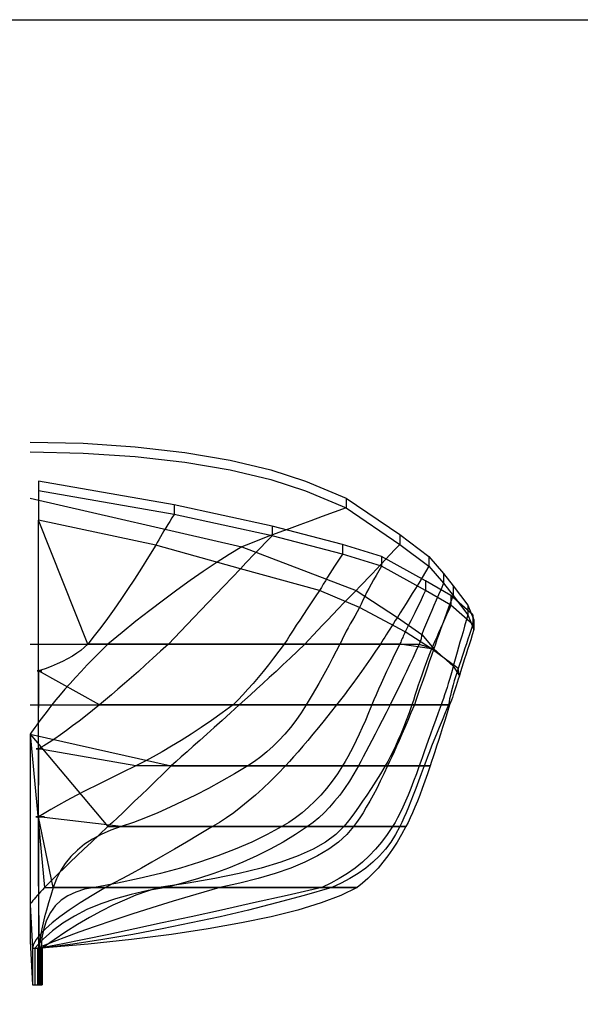
# Model space of a CAD drawing. Extents: x -1080 to 124, y -17 to 784.
# Drawn here: x -884 to -653, y 379 to 784 of the extents above; entities that cross this region are included whole.
import ezdxf

# ---------------------------------------------------------------- set-up
doc = ezdxf.new("R2010")
doc.units = 0
doc.header["$MEASUREMENT"] = 0
doc.layers.get('0').update_dxf_attribs({"linetype": 'CONTINUOUS'})
doc.layers.add('1', color=7, linetype='CONTINUOUS')

msp = doc.modelspace()

# ---------------------------------------------------------------- linework, layer by layer
at = {"color": 92, "linetype": 'CONTINUOUS', "ltscale": 2, "flags": 128}
msp.add_lwpolyline([(-1079.633388, 783.639351), (123.820659, 783.639351), (123.820659, -16.974239), (-1079.633388, -16.974239), (-1079.633388, 783.639351)], dxfattribs=at)
at = {"layer": '1', "color": 92, "linetype": 'CONTINUOUS', "ltscale": 0.75, "flags": 128}
for points in [[(-879.285518, 610.055659), (-857.385518, 609.575659), (-836.025518, 608.155659), (-815.725518, 605.835659), (-797.005518, 602.655659), (-780.285518, 598.695659), (-766.025518, 594.055659), (-749.285518, 587.055659), (-727.285518, 572.055659), (-715.285518, 563.055659), (-709.285518, 556.055659), (-705.285518, 551.055659), (-699.285518, 543.055659), (-696.785518, 537.055659), (-697.285518, 539.055659), (-706.285518, 547.055659), (-716.785518, 553.055659), (-734.785518, 563.055659), (-750.785518, 568.055659), (-779.785518, 575.555659), (-820.085518, 584.315659), (-875.785518, 594.055659)], [(-879.285518, 606.055659), (-857.385518, 605.575659), (-836.025518, 604.155659), (-815.725518, 601.835659), (-797.005518, 598.655659), (-780.285518, 594.695659), (-766.025518, 590.055659), (-749.285518, 583.055659), (-727.285518, 568.055659), (-715.285518, 559.055659), (-709.285518, 552.055659), (-705.285518, 547.055659), (-699.285518, 539.055659), (-696.785518, 533.055659), (-697.285518, 535.055659), (-706.285518, 543.055659), (-716.785518, 549.055659), (-734.785518, 559.055659), (-750.785518, 564.055659), (-779.785518, 571.555659), (-820.085518, 580.315659), (-875.785518, 590.055659)], [(-875.785518, 594.055659), (-875.785518, 593.295659), (-875.785518, 592.615659), (-875.785518, 592.015659), (-875.785518, 591.495659), (-875.785518, 591.055659), (-875.785518, 590.695659), (-875.785518, 590.415659), (-875.785518, 590.215659), (-875.785518, 590.095659), (-875.785518, 590.055659), (-875.785518, 588.695659), (-875.785518, 587.375659), (-875.785518, 586.095659), (-875.785518, 584.835659), (-875.785518, 583.635659), (-875.785518, 582.435659), (-875.785518, 581.295659), (-875.785518, 580.175659), (-875.785518, 579.095659), (-875.785518, 578.055659)], [(-879.285518, 587.055659), (-792.285518, 567.055659), (-745.285518, 549.055659), (-728.285518, 538.055659), (-718.285518, 531.055659), (-713.285518, 525.055659), (-705.285518, 518.055659), (-702.785518, 514.055659), (-703.285518, 517.055659), (-714.285518, 525.055659), (-725.105518, 532.055659), (-743.785518, 542.055659), (-760.285518, 549.055659), (-792.785518, 558.055659), (-827.625518, 567.695659), (-875.785518, 578.055659)], [(-749.285518, 587.055659), (-749.285518, 586.295659), (-749.285518, 585.615659), (-749.285518, 585.015659), (-749.285518, 584.495659), (-749.285518, 584.055659), (-749.285518, 583.695659), (-749.285518, 583.415659), (-749.285518, 583.215659), (-749.285518, 583.095659), (-749.285518, 583.055659), (-754.305518, 581.255659), (-759.165518, 579.495659), (-763.865518, 577.775659), (-768.405518, 576.115659), (-772.785518, 574.475659), (-777.005518, 572.915659), (-781.065518, 571.375659), (-784.965518, 569.895659), (-788.705518, 568.455659), (-792.285518, 567.055659), (-797.485518, 563.855659), (-802.745518, 560.455659), (-808.085518, 556.895659), (-813.465518, 553.175659), (-818.945518, 549.255659), (-824.465518, 545.175659), (-830.085518, 540.895659), (-835.745518, 536.455659), (-841.485518, 531.855659), (-847.285518, 527.055659), (-850.245518, 524.115659), (-853.065518, 521.255659), (-855.745518, 518.515659), (-858.265518, 515.855659), (-860.645518, 513.315659), (-862.865518, 510.855659), (-864.945518, 508.515659), (-866.865518, 506.255659), (-868.645518, 504.115659), (-870.285518, 502.055659), (-871.505518, 500.495659), (-872.645518, 499.015659), (-873.705518, 497.615659), (-874.725518, 496.295659), (-875.645518, 495.055659), (-876.525518, 493.895659), (-877.305518, 492.815659), (-878.045518, 491.815659), (-878.705518, 490.895659), (-879.285518, 490.055659), (-879.285518, 475.055659)], [(-820.085518, 584.315659), (-820.085518, 583.555659), (-820.085518, 582.875659), (-820.085518, 582.275659), (-820.085518, 581.755659), (-820.085518, 581.315659), (-820.085518, 580.955659), (-820.085518, 580.675659), (-820.085518, 580.475659), (-820.085518, 580.355659), (-820.085518, 580.315659), (-820.965518, 578.895659), (-821.825518, 577.495659), (-822.665518, 576.155659), (-823.465518, 574.835659), (-824.225518, 573.555659), (-824.965518, 572.315659), (-825.685518, 571.095659), (-826.365518, 569.935659), (-827.005518, 568.795659), (-827.625518, 567.695659), (-830.565518, 562.895659), (-833.465518, 558.275659), (-836.345518, 553.795659), (-839.185518, 549.495659), (-841.985518, 545.335659), (-844.765518, 541.355659), (-847.505518, 537.535659), (-850.225518, 533.875659), (-852.905518, 530.395659), (-855.545518, 527.055659), (-856.905518, 525.755659), (-858.405518, 524.495659), (-860.065518, 523.295659), (-861.865518, 522.135659), (-863.825518, 521.015659), (-865.925518, 519.935659), (-868.165518, 518.895659), (-870.565518, 517.895659), (-873.105518, 516.955659), (-875.785518, 516.055659), (-875.325518, 516.055659), (-874.965518, 516.055659), (-874.705518, 516.055659), (-874.565518, 516.055659), (-874.505518, 516.055659), (-874.565518, 516.055659), (-874.705518, 516.055659), (-874.965518, 516.055659), (-875.325518, 516.055659), (-875.785518, 516.055659), (-875.985518, 516.055659), (-876.145518, 516.055659), (-876.265518, 516.055659), (-876.325518, 516.055659), (-876.345518, 516.055659), (-876.325518, 516.055659), (-876.265518, 516.055659), (-876.145518, 516.055659), (-875.985518, 516.055659), (-875.785518, 516.055659), (-875.385518, 516.055659), (-875.085518, 516.055659), (-874.865518, 516.055659), (-874.745518, 516.055659), (-874.685518, 516.055659), (-874.745518, 516.055659), (-874.865518, 516.055659), (-875.085518, 516.055659), (-875.385518, 516.055659), (-875.785518, 516.055659), (-875.785518, 501.055659)], [(-879.285518, 527.055659), (-847.285518, 527.055659), (-766.285518, 527.055659), (-735.285518, 527.055659), (-719.285518, 527.055659), (-713.285518, 525.055659), (-705.285518, 518.055659), (-702.785518, 514.055659), (-703.285518, 517.055659), (-714.285518, 525.055659), (-727.285518, 527.055659), (-751.885518, 527.055659), (-774.785518, 527.055659), (-822.385518, 527.055659), (-855.545518, 527.055659), (-875.785518, 578.055659)], [(-879.285518, 502.055659), (-870.285518, 502.055659), (-793.285518, 502.055659), (-753.285518, 502.055659), (-731.285518, 502.055659), (-721.285518, 502.055659), (-710.285518, 502.055659), (-706.785518, 502.055659), (-707.285518, 502.055659), (-722.285518, 502.055659), (-738.785518, 502.055659), (-765.785518, 502.055659), (-795.785518, 502.055659), (-850.785518, 502.055659), (-875.785518, 516.055659), (-875.785518, 578.055659)], [(-879.285518, 490.055659), (-821.285518, 477.055659), (-774.285518, 477.055659), (-744.285518, 477.055659), (-732.285518, 477.055659), (-719.285518, 477.055659), (-714.785518, 477.055659), (-717.285518, 477.055659), (-733.285518, 477.055659), (-750.785518, 477.055659), (-789.785518, 477.055659), (-835.785518, 477.055659), (-875.785518, 484.055659), (-875.785518, 516.055659), (-875.785518, 578.055659)], [(-879.285518, 490.055659), (-847.285518, 452.055659), (-804.285518, 452.055659), (-765.285518, 452.055659), (-746.285518, 452.055659), (-730.285518, 452.055659), (-724.785518, 452.055659), (-727.285518, 452.055659), (-750.285518, 452.055659), (-775.785518, 452.055659), (-841.785518, 452.055659), (-875.785518, 456.055659), (-875.785518, 484.055659), (-875.785518, 516.055659), (-875.785518, 578.055659)], [(-879.285518, 490.055659), (-873.285518, 427.055659), (-848.285518, 427.055659), (-823.285518, 427.055659), (-801.285518, 427.055659), (-759.285518, 427.055659), (-744.785518, 427.055659), (-755.285518, 427.055659), (-826.285518, 427.055659), (-852.785518, 427.055659), (-869.785518, 427.055659), (-875.785518, 456.055659), (-875.785518, 484.055659), (-875.785518, 516.055659), (-875.785518, 578.055659)], [(-879.285518, 490.055659), (-879.285518, 420.055659), (-878.285518, 402.055659), (-877.285518, 402.055659), (-876.285518, 402.055659), (-875.285518, 402.055659), (-874.605518, 402.055659), (-874.285518, 402.055659), (-874.785518, 402.055659), (-875.525518, 402.055659), (-875.785518, 456.055659), (-875.785518, 484.055659), (-875.785518, 516.055659), (-875.785518, 578.055659)], [(-879.285518, 490.055659), (-879.285518, 475.055659), (-879.285518, 405.055659), (-878.285518, 387.055659), (-877.285518, 387.055659), (-876.285518, 387.055659), (-875.285518, 387.055659), (-874.605518, 387.055659), (-874.285518, 387.055659), (-874.785518, 387.055659), (-875.525518, 387.055659), (-875.785518, 441.055659), (-875.785518, 469.055659), (-875.785518, 501.055659), (-875.785518, 578.055659)], [(-779.785518, 575.555659), (-779.785518, 574.795659), (-779.785518, 574.115659), (-779.785518, 573.515659), (-779.785518, 572.995659), (-779.785518, 572.555659), (-779.785518, 572.195659), (-779.785518, 571.915659), (-779.785518, 571.715659), (-779.785518, 571.595659), (-779.785518, 571.555659), (-781.285518, 570.035659), (-782.725518, 568.555659), (-784.125518, 567.095659), (-785.485518, 565.695659), (-786.825518, 564.315659), (-788.085518, 562.995659), (-789.325518, 561.695659), (-790.525518, 560.455659), (-791.685518, 559.235659), (-792.785518, 558.055659), (-796.265518, 554.395659), (-799.625518, 550.855659), (-802.865518, 547.455659), (-806.005518, 544.175659), (-809.025518, 541.015659), (-811.925518, 537.975659), (-814.705518, 535.055659), (-817.385518, 532.255659), (-819.945518, 529.595659), (-822.385518, 527.055659), (-825.605518, 524.115659), (-828.745518, 521.255659), (-831.785518, 518.515659), (-834.745518, 515.855659), (-837.625518, 513.315659), (-840.425518, 510.855659), (-843.145518, 508.515659), (-845.785518, 506.255659), (-848.325518, 504.115659), (-850.785518, 502.055659), (-853.665518, 499.715659), (-856.445518, 497.495659), (-859.145518, 495.395659), (-861.785518, 493.415659), (-864.325518, 491.555659), (-866.785518, 489.815659), (-869.145518, 488.195659), (-871.445518, 486.695659), (-873.665518, 485.315659), (-875.785518, 484.055659), (-876.145518, 484.055659), (-876.405518, 484.055659), (-876.605518, 484.055659), (-876.725518, 484.055659), (-876.765518, 484.055659), (-876.725518, 484.055659), (-876.605518, 484.055659), (-876.405518, 484.055659), (-876.145518, 484.055659), (-875.785518, 484.055659), (-875.185518, 484.055659), (-874.705518, 484.055659), (-874.365518, 484.055659), (-874.165518, 484.055659), (-874.105518, 484.055659), (-874.165518, 484.055659), (-874.365518, 484.055659), (-874.705518, 484.055659), (-875.185518, 484.055659), (-875.785518, 484.055659), (-875.785518, 469.055659)], [(-727.285518, 572.055659), (-727.285518, 571.295659), (-727.285518, 570.615659), (-727.285518, 570.015659), (-727.285518, 569.495659), (-727.285518, 569.055659), (-727.285518, 568.695659), (-727.285518, 568.415659), (-727.285518, 568.215659), (-727.285518, 568.095659), (-727.285518, 568.055659), (-729.305518, 565.915659), (-731.285518, 563.815659), (-733.205518, 561.795659), (-735.085518, 559.795659), (-736.905518, 557.875659), (-738.685518, 555.995659), (-740.405518, 554.195659), (-742.085518, 552.415659), (-743.705518, 550.715659), (-745.285518, 549.055659), (-747.825518, 546.455659), (-750.265518, 543.955659), (-752.605518, 541.535659), (-754.845518, 539.195659), (-757.005518, 536.955659), (-759.045518, 534.795659), (-761.005518, 532.735659), (-762.865518, 530.755659), (-764.625518, 528.855659), (-766.285518, 527.055659), (-769.385518, 524.115659), (-772.405518, 521.255659), (-775.345518, 518.515659), (-778.165518, 515.855659), (-780.925518, 513.315659), (-783.565518, 510.855659), (-786.145518, 508.515659), (-788.605518, 506.255659), (-790.985518, 504.115659), (-793.285518, 502.055659), (-796.885518, 498.795659), (-800.325518, 495.715659), (-803.565518, 492.795659), (-806.645518, 490.055659), (-809.525518, 487.475659), (-812.245518, 485.055659), (-814.765518, 482.795659), (-817.125518, 480.715659), (-819.285518, 478.795659), (-821.285518, 477.055659), (-824.605518, 473.795659), (-827.765518, 470.715659), (-830.765518, 467.795659), (-833.625518, 465.055659), (-836.305518, 462.475659), (-838.825518, 460.055659), (-841.165518, 457.795659), (-843.365518, 455.715659), (-845.405518, 453.795659), (-847.285518, 452.055659), (-850.785518, 448.795659), (-854.065518, 445.715659), (-857.165518, 442.795659), (-860.065518, 440.055659), (-862.765518, 437.475659), (-865.265518, 435.055659), (-867.565518, 432.795659), (-869.665518, 430.715659), (-871.585518, 428.795659), (-873.285518, 427.055659), (-874.165518, 426.155659), (-874.965518, 425.275659), (-875.725518, 424.455659), (-876.405518, 423.695659), (-877.045518, 422.975659), (-877.605518, 422.295659), (-878.125518, 421.655659), (-878.565518, 421.075659), (-878.965518, 420.555659), (-879.285518, 420.055659), (-879.285518, 405.055659)], [(-750.785518, 568.055659), (-750.785518, 567.295659), (-750.785518, 566.615659), (-750.785518, 566.015659), (-750.785518, 565.495659), (-750.785518, 565.055659), (-750.785518, 564.695659), (-750.785518, 564.415659), (-750.785518, 564.215659), (-750.785518, 564.095659), (-750.785518, 564.055659), (-751.925518, 562.355659), (-753.025518, 560.715659), (-754.085518, 559.115659), (-755.105518, 557.535659), (-756.085518, 556.015659), (-757.005518, 554.535659), (-757.885518, 553.115659), (-758.725518, 551.715659), (-759.525518, 550.355659), (-760.285518, 549.055659), (-762.045518, 546.455659), (-763.745518, 543.955659), (-765.365518, 541.535659), (-766.925518, 539.195659), (-768.405518, 536.955659), (-769.825518, 534.795659), (-771.165518, 532.735659), (-772.445518, 530.755659), (-773.645518, 528.855659), (-774.785518, 527.055659), (-776.985518, 524.115659), (-779.145518, 521.255659), (-781.305518, 518.515659), (-783.425518, 515.855659), (-785.545518, 513.315659), (-787.625518, 510.855659), (-789.705518, 508.515659), (-791.745518, 506.255659), (-793.785518, 504.115659), (-795.785518, 502.055659), (-800.265518, 498.795659), (-804.645518, 495.715659), (-808.925518, 492.795659), (-813.085518, 490.055659), (-817.145518, 487.475659), (-821.085518, 485.055659), (-824.925518, 482.795659), (-828.645518, 480.715659), (-832.265518, 478.795659), (-835.785518, 477.055659), (-841.425518, 474.315659), (-846.685518, 471.735659), (-851.585518, 469.275659), (-856.145518, 466.975659), (-860.325518, 464.795659), (-864.145518, 462.775659), (-867.585518, 460.875659), (-870.685518, 459.135659), (-873.425518, 457.515659), (-875.785518, 456.055659), (-876.205518, 456.055659), (-876.525518, 456.055659), (-876.765518, 456.055659), (-876.905518, 456.055659), (-876.945518, 456.055659), (-876.905518, 456.055659), (-876.765518, 456.055659), (-876.525518, 456.055659), (-876.205518, 456.055659), (-875.785518, 456.055659), (-874.905518, 456.055659), (-874.225518, 456.055659), (-873.725518, 456.055659), (-873.425518, 456.055659), (-873.345518, 456.055659), (-873.425518, 456.055659), (-873.725518, 456.055659), (-874.225518, 456.055659), (-874.905518, 456.055659), (-875.785518, 456.055659), (-875.785518, 441.055659)], [(-715.285518, 563.055659), (-715.285518, 562.295659), (-715.285518, 561.615659), (-715.285518, 561.015659), (-715.285518, 560.495659), (-715.285518, 560.055659), (-715.285518, 559.695659), (-715.285518, 559.415659), (-715.285518, 559.215659), (-715.285518, 559.095659), (-715.285518, 559.055659), (-716.725518, 556.695659), (-718.125518, 554.375659), (-719.505518, 552.135659), (-720.845518, 549.935659), (-722.165518, 547.815659), (-723.445518, 545.735659), (-724.705518, 543.735659), (-725.925518, 541.775659), (-727.125518, 539.895659), (-728.285518, 538.055659), (-729.125518, 536.755659), (-729.925518, 535.495659), (-730.685518, 534.295659), (-731.425518, 533.135659), (-732.145518, 532.015659), (-732.825518, 530.935659), (-733.485518, 529.895659), (-734.125518, 528.895659), (-734.725518, 527.955659), (-735.285518, 527.055659), (-737.285518, 524.115659), (-739.225518, 521.255659), (-741.145518, 518.515659), (-743.005518, 515.855659), (-744.825518, 513.315659), (-746.605518, 510.855659), (-748.345518, 508.515659), (-750.025518, 506.255659), (-751.685518, 504.115659), (-753.285518, 502.055659), (-755.865518, 498.795659), (-758.345518, 495.715659), (-760.725518, 492.795659), (-762.985518, 490.055659), (-765.125518, 487.475659), (-767.185518, 485.055659), (-769.125518, 482.795659), (-770.945518, 480.715659), (-772.665518, 478.795659), (-774.285518, 477.055659), (-777.405518, 473.795659), (-780.485518, 470.715659), (-783.545518, 467.795659), (-786.585518, 465.055659), (-789.585518, 462.475659), (-792.585518, 460.055659), (-795.545518, 457.795659), (-798.485518, 455.715659), (-801.405518, 453.795659), (-804.285518, 452.055659), (-809.725518, 448.795659), (-814.925518, 445.715659), (-819.905518, 442.795659), (-824.665518, 440.055659), (-829.165518, 437.475659), (-833.465518, 435.055659), (-837.505518, 432.795659), (-841.325518, 430.715659), (-844.925518, 428.795659), (-848.285518, 427.055659), (-853.805518, 423.795659), (-858.745518, 420.715659), (-863.145518, 417.795659), (-866.985518, 415.055659), (-870.265518, 412.475659), (-872.985518, 410.055659), (-875.145518, 407.795659), (-876.745518, 405.715659), (-877.805518, 403.795659), (-878.285518, 402.055659), (-878.285518, 387.055659)], [(-734.785518, 563.055659), (-734.785518, 562.295659), (-734.785518, 561.615659), (-734.785518, 561.015659), (-734.785518, 560.495659), (-734.785518, 560.055659), (-734.785518, 559.695659), (-734.785518, 559.415659), (-734.785518, 559.215659), (-734.785518, 559.095659), (-734.785518, 559.055659), (-735.965518, 557.135659), (-737.065518, 555.275659), (-738.125518, 553.455659), (-739.105518, 551.675659), (-740.025518, 549.955659), (-740.905518, 548.275659), (-741.725518, 546.655659), (-742.465518, 545.075659), (-743.165518, 543.535659), (-743.785518, 542.055659), (-744.825518, 540.295659), (-745.805518, 538.575659), (-746.745518, 536.935659), (-747.645518, 535.335659), (-748.465518, 533.815659), (-749.265518, 532.335659), (-749.985518, 530.935659), (-750.665518, 529.575659), (-751.305518, 528.295659), (-751.885518, 527.055659), (-753.405518, 524.115659), (-754.905518, 521.255659), (-756.365518, 518.515659), (-757.805518, 515.855659), (-759.205518, 513.315659), (-760.585518, 510.855659), (-761.925518, 508.515659), (-763.245518, 506.255659), (-764.525518, 504.115659), (-765.785518, 502.055659), (-767.885518, 498.795659), (-770.045518, 495.715659), (-772.285518, 492.795659), (-774.585518, 490.055659), (-776.965518, 487.475659), (-779.385518, 485.055659), (-781.885518, 482.795659), (-784.445518, 480.715659), (-787.085518, 478.795659), (-789.785518, 477.055659), (-795.225518, 473.795659), (-800.605518, 470.715659), (-805.945518, 467.795659), (-811.225518, 465.055659), (-816.445518, 462.475659), (-821.625518, 460.055659), (-826.745518, 457.795659), (-831.805518, 455.715659), (-836.825518, 453.795659), (-841.785518, 452.055659), (-846.045518, 450.575659), (-849.985518, 448.875659), (-853.585518, 446.955659), (-856.885518, 444.795659), (-859.845518, 442.415659), (-862.485518, 439.795659), (-864.785518, 436.955659), (-866.785518, 433.875659), (-868.445518, 430.575659), (-869.785518, 427.055659), (-870.805518, 423.795659), (-871.745518, 420.715659), (-872.565518, 417.795659), (-873.285518, 415.055659), (-873.905518, 412.475659), (-874.445518, 410.055659), (-874.865518, 407.795659), (-875.185518, 405.715659), (-875.405518, 403.795659), (-875.525518, 402.055659), (-875.525518, 387.055659)], [(-709.285518, 556.055659), (-709.285518, 555.295659), (-709.285518, 554.615659), (-709.285518, 554.015659), (-709.285518, 553.495659), (-709.285518, 553.055659), (-709.285518, 552.695659), (-709.285518, 552.415659), (-709.285518, 552.215659), (-709.285518, 552.095659), (-709.285518, 552.055659), (-710.325518, 549.695659), (-711.325518, 547.375659), (-712.305518, 545.135659), (-713.245518, 542.935659), (-714.145518, 540.815659), (-715.045518, 538.735659), (-715.905518, 536.735659), (-716.725518, 534.775659), (-717.525518, 532.895659), (-718.285518, 531.055659), (-718.345518, 530.575659), (-718.405518, 530.135659), (-718.485518, 529.695659), (-718.565518, 529.255659), (-718.665518, 528.855659), (-718.765518, 528.455659), (-718.885518, 528.095659), (-719.005518, 527.735659), (-719.145518, 527.375659), (-719.285518, 527.055659), (-720.645518, 524.095659), (-721.985518, 521.255659), (-723.265518, 518.495659), (-724.525518, 515.855659), (-725.745518, 513.295659), (-726.925518, 510.855659), (-728.065518, 508.495659), (-729.185518, 506.255659), (-730.245518, 504.095659), (-731.285518, 502.055659), (-732.945518, 498.795659), (-734.525518, 495.715659), (-736.025518, 492.795659), (-737.425518, 490.055659), (-738.765518, 487.475659), (-740.025518, 485.055659), (-741.225518, 482.795659), (-742.325518, 480.715659), (-743.345518, 478.795659), (-744.285518, 477.055659), (-746.125518, 473.795659), (-748.025518, 470.715659), (-749.965518, 467.795659), (-751.985518, 465.055659), (-754.065518, 462.475659), (-756.185518, 460.055659), (-758.365518, 457.795659), (-760.625518, 455.715659), (-762.925518, 453.795659), (-765.285518, 452.055659), (-770.165518, 448.795659), (-775.265518, 445.715659), (-780.545518, 442.795659), (-786.045518, 440.055659), (-791.745518, 437.475659), (-797.645518, 435.055659), (-803.745518, 432.795659), (-810.065518, 430.715659), (-816.565518, 428.795659), (-823.285518, 427.055659), (-830.705518, 425.775659), (-837.665518, 424.235659), (-844.185518, 422.415659), (-850.245518, 420.335659), (-855.885518, 417.975659), (-861.045518, 415.335659), (-865.785518, 412.415659), (-870.065518, 409.235659), (-873.905518, 405.775659), (-877.285518, 402.055659), (-877.285518, 387.055659)], [(-705.285518, 551.055659), (-705.285518, 550.295659), (-705.285518, 549.615659), (-705.285518, 549.015659), (-705.285518, 548.495659), (-705.285518, 548.055659), (-705.285518, 547.695659), (-705.285518, 547.415659), (-705.285518, 547.215659), (-705.285518, 547.095659), (-705.285518, 547.055659), (-706.265518, 544.575659), (-707.205518, 542.155659), (-708.105518, 539.795659), (-708.965518, 537.495659), (-709.785518, 535.275659), (-710.565518, 533.095659), (-711.305518, 530.995659), (-712.005518, 528.955659), (-712.665518, 526.975659), (-713.285518, 525.055659), (-714.245518, 522.335659), (-715.165518, 519.715659), (-716.065518, 517.195659), (-716.905518, 514.755659), (-717.725518, 512.415659), (-718.505518, 510.155659), (-719.265518, 507.995659), (-719.965518, 505.915659), (-720.645518, 503.935659), (-721.285518, 502.055659), (-722.685518, 498.795659), (-724.005518, 495.715659), (-725.265518, 492.795659), (-726.465518, 490.055659), (-727.605518, 487.475659), (-728.665518, 485.055659), (-729.665518, 482.795659), (-730.605518, 480.715659), (-731.485518, 478.795659), (-732.285518, 477.055659), (-733.825518, 473.795659), (-735.325518, 470.715659), (-736.785518, 467.795659), (-738.245518, 465.055659), (-739.645518, 462.475659), (-741.045518, 460.055659), (-742.385518, 457.795659), (-743.725518, 455.715659), (-745.025518, 453.795659), (-746.285518, 452.055659), (-749.085518, 448.795659), (-752.505518, 445.715659), (-756.505518, 442.795659), (-761.105518, 440.055659), (-766.305518, 437.475659), (-772.105518, 435.055659), (-778.505518, 432.795659), (-785.505518, 430.715659), (-793.085518, 428.795659), (-801.285518, 427.055659), (-811.105518, 424.175659), (-820.425518, 421.375659), (-829.225518, 418.675659), (-837.485518, 416.035659), (-845.245518, 413.495659), (-852.485518, 411.035659), (-859.225518, 408.675659), (-865.425518, 406.375659), (-871.105518, 404.175659), (-876.285518, 402.055659), (-876.285518, 387.055659)], [(-716.785518, 553.055659), (-716.785518, 552.295659), (-716.785518, 551.615659), (-716.785518, 551.015659), (-716.785518, 550.495659), (-716.785518, 550.055659), (-716.785518, 549.695659), (-716.785518, 549.415659), (-716.785518, 549.215659), (-716.785518, 549.095659), (-716.785518, 549.055659), (-717.665518, 547.135659), (-718.525518, 545.275659), (-719.385518, 543.455659), (-720.245518, 541.675659), (-721.085518, 539.955659), (-721.905518, 538.275659), (-722.725518, 536.655659), (-723.525518, 535.075659), (-724.325518, 533.535659), (-725.105518, 532.055659), (-725.365518, 531.475659), (-725.605518, 530.895659), (-725.845518, 530.355659), (-726.085518, 529.815659), (-726.305518, 529.315659), (-726.525518, 528.815659), (-726.725518, 528.355659), (-726.925518, 527.895659), (-727.105518, 527.475659), (-727.285518, 527.055659), (-728.745518, 524.115659), (-730.125518, 521.255659), (-731.445518, 518.515659), (-732.685518, 515.855659), (-733.885518, 513.315659), (-734.985518, 510.855659), (-736.045518, 508.515659), (-737.025518, 506.255659), (-737.945518, 504.115659), (-738.785518, 502.055659), (-740.125518, 498.795659), (-741.425518, 495.715659), (-742.705518, 492.795659), (-743.965518, 490.055659), (-745.165518, 487.475659), (-746.365518, 485.055659), (-747.505518, 482.795659), (-748.625518, 480.715659), (-749.725518, 478.795659), (-750.785518, 477.055659), (-752.925518, 473.795659), (-755.125518, 470.715659), (-757.425518, 467.795659), (-759.805518, 465.055659), (-762.265518, 462.475659), (-764.805518, 460.055659), (-767.425518, 457.795659), (-770.125518, 455.715659), (-772.925518, 453.795659), (-775.785518, 452.055659), (-781.785518, 448.795659), (-788.165518, 445.715659), (-794.925518, 442.795659), (-802.065518, 440.055659), (-809.585518, 437.475659), (-817.465518, 435.055659), (-825.725518, 432.795659), (-834.365518, 430.715659), (-843.385518, 428.795659), (-852.785518, 427.055659), (-856.845518, 426.315659), (-860.485518, 425.195659), (-863.725518, 423.675659), (-866.545518, 421.775659), (-868.945518, 419.475659), (-870.945518, 416.775659), (-872.525518, 413.675659), (-873.685518, 410.195659), (-874.445518, 406.315659), (-874.785518, 402.055659), (-874.785518, 387.055659)], [(-706.285518, 547.055659), (-706.285518, 546.295659), (-706.285518, 545.615659), (-706.285518, 545.015659), (-706.285518, 544.495659), (-706.285518, 544.055659), (-706.285518, 543.695659), (-706.285518, 543.415659), (-706.285518, 543.215659), (-706.285518, 543.095659), (-706.285518, 543.055659), (-707.185518, 541.015659), (-708.045518, 539.035659), (-708.905518, 537.115659), (-709.725518, 535.235659), (-710.545518, 533.415659), (-711.325518, 531.635659), (-712.105518, 529.915659), (-712.845518, 528.235659), (-713.565518, 526.615659), (-714.285518, 525.055659), (-715.305518, 522.335659), (-716.285518, 519.715659), (-717.205518, 517.195659), (-718.085518, 514.755659), (-718.925518, 512.395659), (-719.685518, 510.155659), (-720.405518, 507.995659), (-721.085518, 505.915659), (-721.705518, 503.935659), (-722.285518, 502.055659), (-723.465518, 498.795659), (-724.625518, 495.715659), (-725.785518, 492.795659), (-726.905518, 490.055659), (-728.025518, 487.475659), (-729.105518, 485.055659), (-730.185518, 482.795659), (-731.225518, 480.715659), (-732.265518, 478.795659), (-733.285518, 477.055659), (-735.265518, 473.795659), (-737.185518, 470.715659), (-739.045518, 467.795659), (-740.845518, 465.055659), (-742.565518, 462.475659), (-744.245518, 460.055659), (-745.845518, 457.795659), (-747.385518, 455.715659), (-748.865518, 453.795659), (-750.285518, 452.055659), (-753.545518, 448.795659), (-757.765518, 445.715659), (-762.945518, 442.795659), (-769.085518, 440.055659), (-776.205518, 437.475659), (-784.285518, 435.055659), (-793.345518, 432.795659), (-803.365518, 430.715659), (-814.345518, 428.795659), (-826.285518, 427.055659), (-831.005518, 425.555659), (-835.765518, 423.835659), (-840.525518, 421.895659), (-845.285518, 419.735659), (-850.085518, 417.355659), (-854.885518, 414.735659), (-859.725518, 411.895659), (-864.565518, 408.835659), (-869.405518, 405.555659), (-874.285518, 402.055659), (-874.285518, 387.055659)], [(-699.285518, 543.055659), (-699.285518, 542.295659), (-699.285518, 541.615659), (-699.285518, 541.015659), (-699.285518, 540.495659), (-699.285518, 540.055659), (-699.285518, 539.695659), (-699.285518, 539.415659), (-699.285518, 539.215659), (-699.285518, 539.095659), (-699.285518, 539.055659), (-699.965518, 536.695659), (-700.645518, 534.375659), (-701.285518, 532.135659), (-701.925518, 529.935659), (-702.545518, 527.815659), (-703.125518, 525.735659), (-703.705518, 523.735659), (-704.245518, 521.775659), (-704.785518, 519.895659), (-705.285518, 518.055659), (-705.805518, 516.175659), (-706.345518, 514.335659), (-706.845518, 512.575659), (-707.365518, 510.895659), (-707.865518, 509.255659), (-708.365518, 507.695659), (-708.845518, 506.175659), (-709.345518, 504.735659), (-709.805518, 503.375659), (-710.285518, 502.055659), (-711.465518, 498.795659), (-712.585518, 495.715659), (-713.645518, 492.795659), (-714.645518, 490.055659), (-715.565518, 487.475659), (-716.445518, 485.055659), (-717.245518, 482.795659), (-717.985518, 480.715659), (-718.665518, 478.795659), (-719.285518, 477.055659), (-720.445518, 473.795659), (-721.605518, 470.715659), (-722.725518, 467.795659), (-723.845518, 465.055659), (-724.965518, 462.475659), (-726.045518, 460.055659), (-727.125518, 457.795659), (-728.205518, 455.715659), (-729.245518, 453.795659), (-730.285518, 452.055659), (-732.425518, 448.795659), (-734.745518, 445.715659), (-737.225518, 442.795659), (-739.865518, 440.055659), (-742.685518, 437.475659), (-745.665518, 435.055659), (-748.825518, 432.795659), (-752.145518, 430.715659), (-755.625518, 428.795659), (-759.285518, 427.055659), (-773.645518, 423.795659), (-787.405518, 420.715659), (-800.545518, 417.795659), (-813.065518, 415.055659), (-824.985518, 412.475659), (-836.265518, 410.055659), (-846.945518, 407.795659), (-857.005518, 405.715659), (-866.465518, 403.795659), (-875.285518, 402.055659), (-875.285518, 387.055659)], [(-697.285518, 539.055659), (-697.285518, 538.295659), (-697.285518, 537.615659), (-697.285518, 537.015659), (-697.285518, 536.495659), (-697.285518, 536.055659), (-697.285518, 535.695659), (-697.285518, 535.415659), (-697.285518, 535.215659), (-697.285518, 535.095659), (-697.285518, 535.055659), (-697.965518, 533.015659), (-698.645518, 531.035659), (-699.285518, 529.115659), (-699.925518, 527.235659), (-700.545518, 525.415659), (-701.125518, 523.635659), (-701.705518, 521.915659), (-702.245518, 520.235659), (-702.785518, 518.615659), (-703.285518, 517.055659), (-703.845518, 515.295659), (-704.385518, 513.575659), (-704.865518, 511.935659), (-705.325518, 510.335659), (-705.745518, 508.815659), (-706.125518, 507.335659), (-706.465518, 505.935659), (-706.785518, 504.575659), (-707.045518, 503.295659), (-707.285518, 502.055659), (-708.645518, 498.795659), (-709.925518, 495.715659), (-711.125518, 492.795659), (-712.245518, 490.055659), (-713.285518, 487.475659), (-714.245518, 485.055659), (-715.125518, 482.795659), (-715.925518, 480.715659), (-716.645518, 478.795659), (-717.285518, 477.055659), (-718.465518, 473.795659), (-719.605518, 470.715659), (-720.705518, 467.795659), (-721.765518, 465.055659), (-722.785518, 462.475659), (-723.765518, 460.055659), (-724.705518, 457.795659), (-725.605518, 455.715659), (-726.465518, 453.795659), (-727.285518, 452.055659), (-729.005518, 448.795659), (-730.985518, 445.715659), (-733.185518, 442.795659), (-735.625518, 440.055659), (-738.305518, 437.475659), (-741.225518, 435.055659), (-744.385518, 432.795659), (-747.785518, 430.715659), (-751.405518, 428.795659), (-755.285518, 427.055659), (-766.545518, 423.795659), (-777.945518, 420.715659), (-789.485518, 417.795659), (-801.165518, 415.055659), (-813.005518, 412.475659), (-824.965518, 410.055659), (-837.085518, 407.795659), (-849.345518, 405.715659), (-861.745518, 403.795659), (-874.285518, 402.055659), (-874.285518, 387.055659)], [(-696.785518, 537.055659), (-696.785518, 536.295659), (-696.785518, 535.615659), (-696.785518, 535.015659), (-696.785518, 534.495659), (-696.785518, 534.055659), (-696.785518, 533.695659), (-696.785518, 533.415659), (-696.785518, 533.215659), (-696.785518, 533.095659), (-696.785518, 533.055659), (-697.465518, 530.915659), (-698.145518, 528.815659), (-698.785518, 526.795659), (-699.425518, 524.795659), (-700.045518, 522.875659), (-700.625518, 520.995659), (-701.205518, 519.195659), (-701.745518, 517.415659), (-702.285518, 515.715659), (-702.785518, 514.055659), (-703.225518, 512.635659), (-703.645518, 511.275659), (-704.065518, 509.955659), (-704.485518, 508.675659), (-704.885518, 507.455659), (-705.285518, 506.275659), (-705.665518, 505.155659), (-706.045518, 504.075659), (-706.425518, 503.035659), (-706.785518, 502.055659), (-707.805518, 498.795659), (-708.765518, 495.715659), (-709.685518, 492.795659), (-710.565518, 490.055659), (-711.385518, 487.475659), (-712.165518, 485.055659), (-712.885518, 482.795659), (-713.565518, 480.715659), (-714.205518, 478.795659), (-714.785518, 477.055659), (-715.885518, 473.795659), (-716.965518, 470.715659), (-718.025518, 467.795659), (-719.065518, 465.055659), (-720.065518, 462.475659), (-721.065518, 460.055659), (-722.025518, 457.795659), (-722.965518, 455.715659), (-723.885518, 453.795659), (-724.785518, 452.055659), (-726.585518, 448.795659), (-728.425518, 445.715659), (-730.305518, 442.795659), (-732.245518, 440.055659), (-734.205518, 437.475659), (-736.245518, 435.055659), (-738.305518, 432.795659), (-740.425518, 430.715659), (-742.585518, 428.795659), (-744.785518, 427.055659), (-751.545518, 423.795659), (-759.665518, 420.715659), (-769.185518, 417.795659), (-780.105518, 415.055659), (-792.385518, 412.475659), (-806.065518, 410.055659), (-821.125518, 407.795659), (-837.565518, 405.715659), (-855.385518, 403.795659), (-874.605518, 402.055659), (-874.605518, 387.055659)]]:
    msp.add_lwpolyline(points, dxfattribs=at)

doc.saveas('drawing.dxf')
